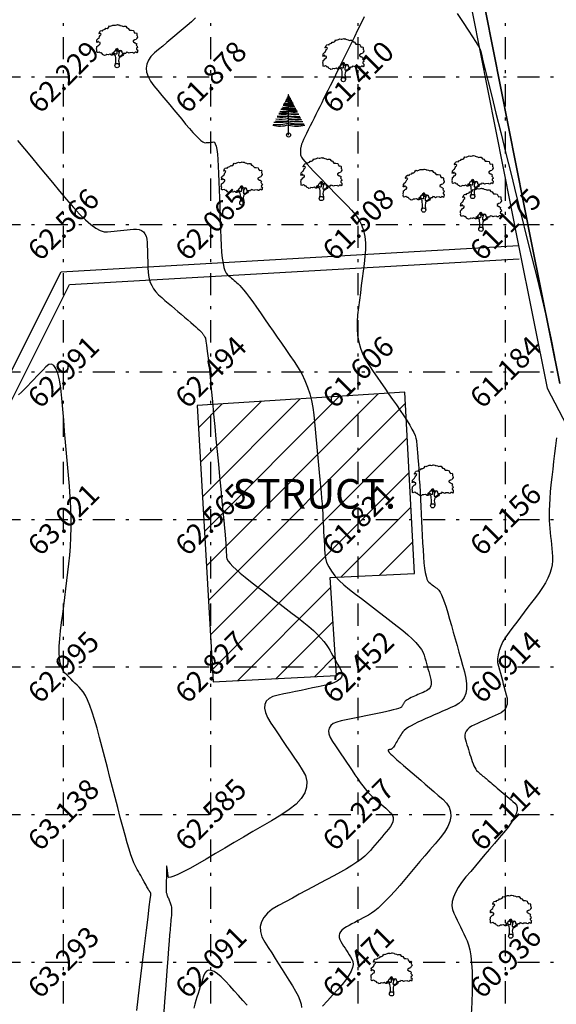
# Model space of a CAD drawing. Units: metres. Extents: x 349 to 849, y 510 to 784.
# Drawn here: x 757 to 775, y 696 to 729 of the extents above; entities that cross this region are included whole.
import ezdxf
from ezdxf.enums import TextEntityAlignment as Align

# ---------------------------------------------------------------- set-up
doc = ezdxf.new("R2010")
doc.units = ezdxf.units.M
doc.header["$LTSCALE"] = 50
doc.header["$MEASUREMENT"] = 0
doc.linetypes.add('DASHDOT2', pattern=[0.5, 0.25, -0.125, 0, -0.125])
for name, color, linetype in [('BO', 2, 'Continuous'), ('ESGRIDLINE', 8, 'Continuous'), ('ESMajor62.500', 7, 'Continuous'), ('ESMinor61.000', 7, 'Continuous'), ('ESMinor61.500', 7, 'Continuous'), ('ESMinor62.000', 7, 'Continuous'), ('ESMinor63.000', 7, 'Continuous'), ('GROUNDGRID$0$ESElevation', 7, 'Continuous'), ('HATCH', 8, 'Continuous'), ('STRU', 6, 'Continuous'), ('TEXT', 7, 'Continuous'), ('TREE', 94, 'Continuous'), ('WALL', 5, 'Continuous')]:
    doc.layers.add(name, color=color, linetype=linetype)
doc.styles.add('AUDIT_D_091202190503-0', font='txt')
doc.styles.add('GROUNDGRID$0$FONT1', font='RomanS')

# ---------------------------------------------------------------- blocks, each defined once
blk = doc.blocks.new('J1')
at = {"layer": 'TREE'}
for points in [[(-0.197, 0.074), (-0.106, 0.291), (-0.109, 0.616), (-0.134, 0.749), (-0.151, 0.935), (-0.236, 1.027), (-0.385, 1.103), (-0.432, 1.187), (-0.5, 1.164), (-0.453, 1.078), (-0.437, 1.01), (-0.545, 1.009), (-0.709, 1.097), (-0.861, 1.055), (-1.012, 1.069), (-1.095, 1.007), (-1.227, 0.975), (-1.281, 1.028), (-1.405, 1.089), (-1.452, 1.166), (-1.514, 1.236), (-1.576, 1.211), (-1.654, 1.257), (-1.732, 1.319), (-1.84, 1.287), (-1.917, 1.271), (-1.964, 1.301), (-1.981, 1.434), (-1.959, 1.527), (-1.997, 1.589), (-1.976, 1.753), (-1.968, 1.861), (-1.869, 1.93), (-1.793, 2.002), (-1.7, 2.049), (-1.645, 2.133), (-1.646, 2.235), (-1.801, 2.272), (-1.811, 2.358), (-1.857, 2.333), (-1.934, 2.255), (-1.987, 2.264), (-1.957, 2.403), (-1.973, 2.496), (-1.835, 2.636), (-1.758, 2.675), (-1.697, 2.823), (-1.652, 2.932), (-1.575, 2.995), (-1.553, 3.057), (-1.637, 3.109), (-1.755, 3.086), (-1.792, 3.108), (-1.755, 3.148), (-1.7, 3.233), (-1.679, 3.319), (-1.617, 3.366), (-1.495, 3.416), (-1.426, 3.361), (-1.343, 3.485), (-1.15, 3.54), (-1.081, 3.637), (-0.971, 3.623), (-0.847, 3.706), (-0.75, 3.872), (-0.64, 3.83), (-0.399, 3.927), (-0.33, 3.949), (-0.213, 3.944), (-0.16, 3.935), (-0.027, 3.952), (0.041, 3.992), (0.088, 3.977), (0.221, 3.954), (0.252, 3.916), (0.329, 3.908), (0.469, 3.878), (0.602, 3.811), (0.684, 3.844), (0.836, 3.844), (0.947, 3.665), (1.002, 3.678), (1.085, 3.623), (1.222, 3.457), (1.402, 3.457), (1.595, 3.416), (1.636, 3.278), (1.719, 3.154), (1.892, 3.175), (1.938, 3.107), (1.924, 3.005), (1.924, 2.937), (1.956, 2.897), (1.997, 2.758), (1.926, 2.664), (1.859, 2.533), (1.742, 2.502), (1.572, 2.398), (1.566, 2.352), (1.589, 2.306), (1.737, 2.223), (1.775, 2.208), (1.846, 2.162), (1.915, 2.116), (1.87, 1.983), (1.932, 1.93), (1.964, 1.884), (2.004, 1.76), (1.903, 1.689), (1.888, 1.605), (2.006, 1.488), (1.991, 1.426), (1.977, 1.34), (1.938, 1.24), (1.844, 1.301), (1.776, 1.307), (1.675, 1.213), (1.575, 1.222), (1.528, 1.274), (1.25, 1.249), (1.167, 1.193), (1.056, 1.276), (0.901, 1.315), (0.871, 1.237), (0.847, 1.19), (0.794, 1.19), (0.732, 1.196), (0.646, 1.164), (0.568, 1.173), (0.506, 1.234), (0.498, 1.327), (0.442, 1.426), (0.349, 1.465), (0.248, 1.44), (0.17, 1.439), (0.132, 1.503), (0.069, 1.611), (-0.017, 1.664), (-0.024, 1.626), (-0.116, 1.585), (-0.147, 1.517), (-0.217, 1.414), (-0.278, 1.383), (-0.324, 1.281), (-0.432, 1.187)], [(-0.11, 1.579), (-0.094, 1.524), (-0.047, 1.438), (-0.031, 1.36), (-0.021, 1.299), (-0.021, 1.261), (-0.021, 1.214), (-0.029, 1.137), (-0.059, 1.097), (-0.121, 1.105), (-0.184, 1.136), (-0.23, 1.158), (-0.299, 1.197), (-0.37, 1.234)], [(0.21, 1.433), (0.164, 1.377), (0.149, 1.324), (0.094, 1.33), (0.062, 1.401), (0.039, 1.472), (-0.024, 1.61)], [(0.349, 1.45), (0.248, 1.363), (0.218, 1.285), (0.181, 1.207), (0.157, 1.123), (0.151, 1.052), (0.136, 0.959), (0.152, 0.937), (0.199, 0.922), (0.236, 0.922), (0.307, 0.945), (0.446, 0.992), (0.476, 1.039), (0.531, 1.11), (0.562, 1.164)], [(0.655, 1.164), (0.624, 1.071), (0.57, 0.978), (0.308, 0.821), (0.237, 0.805), (0.191, 0.727), (0.17, 0.658), (0.147, 0.472), (0.163, 0.364), (0.192, 0.173), (0.206, 0)]]:
    blk.add_lwpolyline(points, dxfattribs=at)
blk.add_circle((0, 0), 0.206, dxfattribs=at)
blk = doc.blocks.new('S1')
at = {"layer": 'TREE'}
blk.add_line((0, 0), (0, 1), dxfattribs=at)
blk.add_circle((0, 0), 0.05, dxfattribs=at)
for centre, radius, start, end in [((-0.005, 0.992), 0.0144, 246.5996, 289.257), ((-0.004, 0.996), 0.00739, 251.4587, 302.237), ((0.005, 1.009), 0.0144, 250.743, 262.9857), ((0.008, 1.009), 0.0228, 248.9477, 267.3999), ((0.011, 1.009), 0.0296, 247.1554, 268.9776), ((-0.074, 0.949), 0.214, 254.098, 290.168), ((-0.057, 0.913), 0.195, 247.3594, 287.0332), ((-0.043, 0.913), 0.165, 240.2356, 284.9584), ((-0.051, 0.976), 0.205, 250.8814, 284.4556), ((-0.042, 0.929), 0.142, 245.5393, 287.1102), ((-0.049, 0.948), 0.118, 253.3323, 294.3812), ((-0.047, 0.966), 0.0983, 259.4308, 298.4246), ((-0.028, 0.989), 0.107, 254.751, 285.249), ((-0.023, 1.006), 0.0992, 256.7272, 283.2728), ((-0.033, 1.017), 0.0995, 265.6992, 289.2685), ((-0.016, 0.999), 0.0552, 258.1947, 286.6035), ((-0.01, 0.974), 0.0189, 234.8008, 301.0051), ((0.013, 0.994), 0.0278, 242.9784, 280.3742), ((0.015, 1.005), 0.063, 255.9271, 283.0139), ((0.023, 1.023), 0.0992, 256.7272, 280.7759), ((0.028, 1.006), 0.107, 254.751, 285.249), ((0.031, 0.972), 0.101, 252.0501, 291.0877), ((0.049, 0.964), 0.118, 245.6188, 286.6677), ((0.045, 0.999), 0.183, 255.8287, 286.3751), ((0.051, 0.992), 0.205, 255.5444, 287.297), ((0.043, 0.93), 0.165, 255.0416, 296.7435), ((0.057, 0.93), 0.195, 252.9668, 292.6406), ((0.079, 0.9), 0.182, 244.2235, 289.748), ((-0.137, 0.994), 0.484, 257.5241, 286.4507), ((-0.116, 1.049), 0.523, 256.6775, 282.8562), ((-0.106, 1.136), 0.573, 258.6163, 280.6782), ((-0.134, 0.959), 0.381, 258.6922, 290.5215), ((-0.087, 1.085), 0.457, 257.4942, 281.0224), ((-0.087, 0.957), 0.307, 253.5482, 286.4624), ((-0.081, 0.903), 0.227, 249.766, 290.9398), ((0.081, 0.92), 0.227, 249.0602, 288.8803), ((0.089, 0.899), 0.245, 248.816, 290.2594), ((0.087, 1.101), 0.457, 258.9776, 281.9043), ((0.142, 1.19), 0.567, 255.5016, 275.5722), ((0.134, 0.975), 0.381, 249.4785, 281.3078), ((0.111, 1.065), 0.484, 256.7772, 281.8239), ((0.142, 1.284), 0.721, 258.6464, 276.2775), ((0.175, 1.652), 1.133, 261.1158, 273.7347), ((0.154, 1.088), 0.585, 254.7551, 279.4835), ((-0.212, 0.92), 0.7, 255.2326, 287.6095), ((-0.288, 1.573), 1.315, 265.966, 282.6678), ((-0.272, 2.466), 2.152, 267.695, 277.2626), ((-0.181, 1.383), 1.044, 262.2826, 279.9687), ((-0.207, 1.186), 0.795, 262.5159, 285.0993), ((-0.151, 1.49), 1.049, 262.7292, 278.2888), ((-0.149, 1.2), 0.737, 259.9985, 281.6731), ((0.151, 1.506), 1.049, 261.7112, 276.8338), ((0.231, 1.668), 1.233, 259.2156, 272.8189), ((0.172, 1.583), 1.19, 261.678, 276.4905), ((0.225, 1.84), 1.465, 261.147, 274.0501), ((0.272, 2.483), 2.152, 262.7374, 272.1696), ((0.288, 1.589), 1.315, 257.3322, 273.9482), ((0.225, 1.544), 1.287, 259.9448, 277.1285), ((0.207, 1.034), 0.816, 255.3374, 283.559)]:
    blk.add_arc(centre, radius, start, end, dxfattribs=at)

msp = doc.modelspace()

# ---------------------------------------------------------------- hatches: boundary and pattern name
at = {"layer": 'HATCH'}
h = msp.add_hatch(dxfattribs=at)
h.set_pattern_fill('ANSI31', color=256, scale=7)
h.set_pattern_definition([(45, (318.2105, 2.2273), (-0.6187184, 0.6187184), [])])
h.paths.add_polyline_path([(763.288, 706.729), (767.478, 706.933), (767.265, 710.26), (770.12, 710.397), (769.793, 716.537), (762.75, 716.088)])
h.paths.add_polyline_path([(763.471, 712.345), (769.971, 712.345), (769.971, 713.845), (763.471, 713.845)], flags=24)

# ---------------------------------------------------------------- linework, layer by layer
at = {"layer": 'BO', "flags": 128}
msp.add_lwpolyline([(775.055, 716.832), (774.091, 721.598), (771.752, 733.409), (769.767, 742.171), (762.531, 749.335), (756.146, 757.34), (749.93, 763.255), (741.356, 771.218), (719.386, 749.763), (704.001, 735.059), (700.802, 731.999), (696.545, 727.835)], dxfattribs=at)
at = {"layer": 'ESGRIDLINE', "color": 8, "linetype": 'DASHDOT2', "ltscale": 0.06}
for p, q in [((758.21, 542.227), (758.21, 772.227)), ((763.21, 542.227), (763.21, 772.227)), ((768.21, 542.227), (768.21, 772.227)), ((773.21, 542.227), (773.21, 772.227)), ((663.21, 727.227), (828.21, 727.227)), ((663.21, 722.227), (828.21, 722.227)), ((663.21, 717.227), (828.21, 717.227)), ((663.21, 712.227), (828.21, 712.227)), ((663.21, 707.227), (828.21, 707.227)), ((663.21, 702.227), (828.21, 702.227)), ((663.21, 697.227), (828.21, 697.227))]:
    msp.add_line(p, q, dxfattribs=at)
at = {"layer": 'ESMajor62.500', "color": 92, "linetype": 'Continuous'}
msp.add_lwpolyline([(756.659, 725.075), (756.896, 724.789), (757.133, 724.502), (757.371, 724.216), (757.608, 723.929), (757.845, 723.643), (758.082, 723.356), (758.32, 723.07), (758.549, 722.802), (758.762, 722.571), (758.96, 722.378), (759.142, 722.222), (759.308, 722.103), (759.458, 722.022), (759.592, 721.978), (759.71, 721.971), (759.82, 721.982), (759.931, 721.994), (760.041, 722.006), (760.151, 722.017), (760.262, 722.029), (760.372, 722.041), (760.482, 722.052), (760.593, 722.064), (760.696, 722.067), (760.787, 722.053), (760.864, 722.022), (760.928, 721.974), (760.979, 721.91), (761.016, 721.828), (761.04, 721.729), (761.051, 721.613), (761.056, 721.489), (761.06, 721.364), (761.064, 721.24), (761.068, 721.116), (761.073, 720.991), (761.077, 720.867), (761.081, 720.743), (761.086, 720.618), (761.097, 720.496), (761.121, 720.377), (761.158, 720.262), (761.209, 720.151), (761.273, 720.044), (761.351, 719.94), (761.442, 719.841), (761.546, 719.744), (761.656, 719.65), (761.767, 719.556), (761.877, 719.462), (761.988, 719.368), (762.099, 719.274), (762.209, 719.18), (762.32, 719.085), (762.431, 718.991), (762.535, 718.902), (762.627, 718.822), (762.707, 718.752), (762.774, 718.692), (762.829, 718.641), (762.872, 718.6), (762.902, 718.569), (762.92, 718.547), (762.932, 718.53), (762.944, 718.513), (762.956, 718.496), (762.967, 718.479), (762.979, 718.462), (762.991, 718.445), (763.003, 718.428), (763.015, 718.41), (763.028, 718.368), (763.046, 718.275), (763.066, 718.131), (763.091, 717.935), (763.119, 717.689), (763.151, 717.393), (763.186, 717.045), (763.225, 716.646), (763.266, 716.222), (763.306, 715.798), (763.347, 715.375), (763.388, 714.951), (763.429, 714.527), (763.47, 714.103), (763.51, 713.679), (763.551, 713.255), (763.59, 712.854), (763.623, 712.5), (763.652, 712.192), (763.676, 711.931), (763.695, 711.717), (763.71, 711.55), (763.72, 711.428), (763.725, 711.354), (763.727, 711.303), (763.73, 711.252), (763.733, 711.2), (763.735, 711.149), (763.738, 711.098), (763.741, 711.047), (763.743, 710.996), (763.746, 710.945), (763.761, 710.887), (763.801, 710.816), (763.865, 710.733), (763.955, 710.637), (764.069, 710.527), (764.208, 710.405), (764.372, 710.27), (764.561, 710.122), (764.762, 709.968), (764.964, 709.814), (765.165, 709.659), (765.366, 709.505), (765.567, 709.351), (765.769, 709.196), (765.97, 709.042), (766.171, 708.888), (766.363, 708.737), (766.537, 708.594), (766.692, 708.458), (766.828, 708.33), (766.946, 708.209), (767.046, 708.096), (767.128, 707.99), (767.19, 707.891), (767.244, 707.797), (767.298, 707.702), (767.351, 707.607), (767.405, 707.512), (767.459, 707.418), (767.512, 707.323), (767.566, 707.228), (767.619, 707.133), (767.657, 707.042), (767.665, 706.958), (767.64, 706.88), (767.585, 706.809), (767.499, 706.745), (767.382, 706.688), (767.234, 706.638), (767.054, 706.595), (766.859, 706.555), (766.665, 706.515), (766.47, 706.475), (766.275, 706.435), (766.08, 706.395), (765.885, 706.355), (765.69, 706.315), (765.495, 706.275), (765.321, 706.226), (765.187, 706.156), (765.095, 706.067), (765.044, 705.958), (765.033, 705.829), (765.064, 705.681), (765.136, 705.512), (765.248, 705.324), (765.382, 705.127), (765.515, 704.929), (765.648, 704.731), (765.781, 704.533), (765.915, 704.335), (766.048, 704.137), (766.181, 703.939), (766.314, 703.742), (766.419, 703.544), (766.468, 703.349), (766.461, 703.154), (766.398, 702.962), (766.278, 702.77), (766.102, 702.58), (765.87, 702.392), (765.582, 702.205), (765.266, 702.018), (764.95, 701.832), (764.634, 701.646), (764.317, 701.459), (764.001, 701.273), (763.685, 701.087), (763.369, 700.9), (763.053, 700.714), (762.756, 700.542), (762.498, 700.397), (762.279, 700.281), (762.099, 700.192), (761.958, 700.132), (761.856, 700.099), (761.793, 700.094), (761.769, 700.117), (761.764, 700.155), (761.759, 700.192), (761.755, 700.229), (761.75, 700.266), (761.745, 700.303), (761.74, 700.341), (761.736, 700.378), (761.731, 700.415), (761.726, 700.447), (761.722, 700.47), (761.719, 700.482), (761.716, 700.484), (761.713, 700.477), (761.712, 700.459), (761.71, 700.432), (761.709, 700.394), (761.708, 700.352), (761.708, 700.309), (761.707, 700.267), (761.706, 700.224), (761.706, 700.182), (761.705, 700.139), (761.704, 700.097), (761.704, 700.054), (761.703, 700.013), (761.702, 699.975), (761.702, 699.94), (761.701, 699.907), (761.701, 699.878), (761.7, 699.851), (761.7, 699.827), (761.699, 699.806), (761.699, 699.786), (761.698, 699.767), (761.698, 699.747), (761.698, 699.728), (761.697, 699.708), (761.697, 699.688), (761.696, 699.669), (761.696, 699.649), (761.696, 699.629), (761.698, 699.607), (761.702, 699.584), (761.707, 699.559), (761.715, 699.534), (761.723, 699.506), (761.734, 699.478), (761.746, 699.448), (761.759, 699.417), (761.772, 699.387), (761.785, 699.356), (761.798, 699.325), (761.81, 699.295), (761.823, 699.264), (761.836, 699.233), (761.849, 699.203), (761.861, 699.17), (761.87, 699.132), (761.877, 699.089), (761.881, 699.041), (761.883, 698.988), (761.883, 698.931), (761.88, 698.868), (761.874, 698.801), (761.868, 698.731), (761.861, 698.661), (761.854, 698.591), (761.848, 698.521), (761.841, 698.451), (761.835, 698.381), (761.828, 698.312), (761.821, 698.242), (761.812, 698.133), (761.797, 697.948), (761.777, 697.687), (761.751, 697.348), (761.72, 696.933), (761.684, 696.441), (761.642, 695.873), (761.595, 695.227)], dxfattribs=at)
at = {"layer": 'ESMinor61.000', "color": 30, "linetype": 'Continuous'}
for points in [[(771.572, 729.38), (771.773, 729.069), (771.944, 728.805), (772.084, 728.589), (772.192, 728.421), (772.269, 728.301), (772.316, 728.228), (772.331, 728.203), (772.33, 728.202), (772.33, 728.202), (772.329, 728.201), (772.329, 728.2), (772.329, 728.199), (772.328, 728.198), (772.328, 728.197), (772.327, 728.196), (772.327, 728.195), (772.326, 728.194), (772.326, 728.194), (772.326, 728.193), (772.325, 728.192), (772.325, 728.191), (772.325, 728.191), (772.324, 728.19), (772.324, 728.19), (772.324, 728.189), (772.323, 728.189), (772.323, 728.188), (772.323, 728.187), (772.323, 728.187), (772.322, 728.186), (772.322, 728.186), (772.322, 728.185), (772.322, 728.185), (772.322, 728.184), (772.322, 728.183), (772.323, 728.182), (772.323, 728.182), (772.324, 728.181), (772.325, 728.18), (772.326, 728.179), (772.328, 728.178), (772.329, 728.177), (772.33, 728.176), (772.331, 728.176), (772.332, 728.175), (772.333, 728.174), (772.334, 728.173), (772.335, 728.172), (772.336, 728.171), (772.337, 728.171), (772.338, 728.17), (772.339, 728.17), (772.34, 728.169), (772.34, 728.169), (772.341, 728.169), (772.341, 728.169), (772.341, 728.169), (772.342, 728.169), (772.342, 728.169), (772.343, 728.169), (772.343, 728.168), (772.344, 728.168), (772.344, 728.168), (772.355, 728.124), (772.389, 727.991), (772.444, 727.77), (772.521, 727.461), (772.62, 727.063), (772.741, 726.577), (772.883, 726.002), (773.048, 725.339), (773.223, 724.632), (773.399, 723.925), (773.575, 723.218), (773.75, 722.511), (773.926, 721.804), (774.101, 721.097), (774.277, 720.39), (774.452, 719.683), (774.615, 719.003), (774.751, 718.379), (774.862, 717.809), (774.947, 717.295)], [(774.934, 714.991), (774.903, 714.725), (774.871, 714.459), (774.84, 714.193), (774.808, 713.927), (774.777, 713.66), (774.748, 713.402), (774.725, 713.161), (774.707, 712.935), (774.695, 712.726), (774.689, 712.534), (774.687, 712.357), (774.692, 712.197), (774.702, 712.053), (774.714, 711.917), (774.727, 711.782), (774.739, 711.646), (774.752, 711.51), (774.765, 711.375), (774.777, 711.239), (774.79, 711.103), (774.802, 710.968), (774.806, 710.83), (774.793, 710.688), (774.762, 710.543), (774.714, 710.393), (774.648, 710.239), (774.565, 710.081), (774.465, 709.919), (774.347, 709.753), (774.221, 709.585), (774.094, 709.417), (773.968, 709.249), (773.842, 709.081), (773.715, 708.913), (773.589, 708.745), (773.462, 708.577), (773.336, 708.409), (773.22, 708.244), (773.123, 708.085), (773.047, 707.932), (772.991, 707.784), (772.954, 707.643), (772.938, 707.507), (772.942, 707.378), (772.966, 707.254), (772.999, 707.133), (773.033, 707.012), (773.067, 706.891), (773.101, 706.771), (773.134, 706.65), (773.168, 706.529), (773.202, 706.408), (773.236, 706.287), (773.261, 706.171), (773.269, 706.065), (773.261, 705.968), (773.235, 705.88), (773.193, 705.802), (773.134, 705.733), (773.057, 705.674), (772.964, 705.625), (772.862, 705.58), (772.761, 705.535), (772.659, 705.491), (772.558, 705.446), (772.456, 705.401), (772.354, 705.356), (772.253, 705.312), (772.151, 705.267), (772.057, 705.22), (771.98, 705.168), (771.918, 705.111), (771.872, 705.05), (771.842, 704.984), (771.828, 704.913), (771.83, 704.838), (771.847, 704.758), (771.873, 704.675), (771.899, 704.593), (771.925, 704.51), (771.95, 704.428), (771.976, 704.345), (772.002, 704.263), (772.027, 704.18), (772.053, 704.097), (772.08, 704.018), (772.107, 703.946), (772.136, 703.88), (772.166, 703.82), (772.198, 703.768), (772.23, 703.722), (772.264, 703.682), (772.299, 703.65), (772.335, 703.62), (772.371, 703.591), (772.407, 703.561), (772.443, 703.532), (772.479, 703.503), (772.515, 703.473), (772.551, 703.444), (772.586, 703.414), (772.624, 703.383), (772.666, 703.349), (772.711, 703.31), (772.761, 703.269), (772.814, 703.224), (772.871, 703.175), (772.931, 703.123), (772.996, 703.067), (773.063, 703.01), (773.129, 702.952), (773.196, 702.895), (773.262, 702.838), (773.329, 702.78), (773.395, 702.723), (773.462, 702.665), (773.528, 702.608), (773.581, 702.542), (773.605, 702.46), (773.6, 702.362), (773.568, 702.247), (773.506, 702.115), (773.417, 701.967), (773.299, 701.803), (773.152, 701.622), (772.992, 701.433), (772.831, 701.244), (772.67, 701.055), (772.51, 700.866), (772.349, 700.677), (772.189, 700.488), (772.028, 700.299), (771.867, 700.11), (771.72, 699.925), (771.601, 699.75), (771.508, 699.583), (771.442, 699.426), (771.404, 699.277), (771.392, 699.137), (771.408, 699.006), (771.451, 698.885), (771.508, 698.767), (771.564, 698.65), (771.621, 698.533), (771.677, 698.415), (771.734, 698.298), (771.79, 698.181), (771.847, 698.063), (771.904, 697.946), (771.956, 697.811), (771.998, 697.639), (772.032, 697.432), (772.057, 697.188), (772.072, 696.909), (772.079, 696.594), (772.076, 696.242), (772.064, 695.855), (772.048, 695.449)]]:
    msp.add_lwpolyline(points, dxfattribs=at)
at = {"layer": 'ESMinor61.500', "color": 30, "linetype": 'Continuous'}
msp.add_lwpolyline([(768.415, 729.256), (768.304, 729.03), (768.192, 728.805), (768.081, 728.579), (767.969, 728.353), (767.858, 728.128), (767.746, 727.902), (767.637, 727.682), (767.534, 727.475), (767.437, 727.279), (767.346, 727.095), (767.261, 726.923), (767.181, 726.762), (767.107, 726.614), (767.039, 726.478), (766.974, 726.347), (766.909, 726.217), (766.844, 726.086), (766.778, 725.956), (766.713, 725.825), (766.648, 725.695), (766.583, 725.564), (766.518, 725.434), (766.457, 725.31), (766.404, 725.199), (766.359, 725.101), (766.322, 725.016), (766.294, 724.944), (766.273, 724.884), (766.261, 724.838), (766.257, 724.805), (766.257, 724.778), (766.257, 724.751), (766.257, 724.724), (766.258, 724.697), (766.258, 724.671), (766.258, 724.644), (766.258, 724.617), (766.258, 724.59), (766.267, 724.556), (766.294, 724.506), (766.339, 724.442), (766.402, 724.362), (766.483, 724.267), (766.582, 724.157), (766.7, 724.032), (766.835, 723.891), (766.979, 723.744), (767.123, 723.596), (767.268, 723.448), (767.412, 723.3), (767.556, 723.152), (767.7, 723.004), (767.844, 722.856), (767.989, 722.709), (768.122, 722.555), (768.233, 722.388), (768.323, 722.21), (768.39, 722.019), (768.436, 721.816), (768.459, 721.601), (768.461, 721.374), (768.441, 721.134), (768.41, 720.888), (768.379, 720.642), (768.348, 720.397), (768.317, 720.151), (768.286, 719.905), (768.255, 719.659), (768.223, 719.413), (768.192, 719.167), (768.171, 718.925), (768.171, 718.69), (768.19, 718.462), (768.23, 718.241), (768.29, 718.028), (768.37, 717.821), (768.47, 717.622), (768.591, 717.43), (768.721, 717.241), (768.852, 717.053), (768.983, 716.864), (769.114, 716.676), (769.244, 716.487), (769.375, 716.298), (769.506, 716.11), (769.636, 715.921), (769.759, 715.74), (769.867, 715.575), (769.958, 715.425), (770.035, 715.291), (770.095, 715.172), (770.14, 715.069), (770.17, 714.981), (770.184, 714.908), (770.19, 714.844), (770.196, 714.779), (770.203, 714.714), (770.209, 714.649), (770.215, 714.585), (770.221, 714.52), (770.227, 714.455), (770.234, 714.391), (770.24, 714.315), (770.248, 714.216), (770.256, 714.095), (770.265, 713.952), (770.275, 713.786), (770.285, 713.597), (770.297, 713.386), (770.309, 713.152), (770.322, 712.907), (770.334, 712.662), (770.347, 712.417), (770.359, 712.172), (770.372, 711.927), (770.385, 711.682), (770.397, 711.437), (770.41, 711.192), (770.424, 710.96), (770.441, 710.756), (770.462, 710.578), (770.485, 710.428), (770.512, 710.304), (770.542, 710.208), (770.575, 710.139), (770.611, 710.096), (770.648, 710.067), (770.686, 710.039), (770.723, 710.01), (770.761, 709.981), (770.798, 709.952), (770.836, 709.923), (770.874, 709.894), (770.911, 709.866), (770.95, 709.825), (770.993, 709.759), (771.038, 709.669), (771.087, 709.555), (771.138, 709.416), (771.193, 709.253), (771.251, 709.065), (771.312, 708.853), (771.375, 708.629), (771.437, 708.405), (771.5, 708.18), (771.563, 707.956), (771.625, 707.732), (771.688, 707.507), (771.751, 707.283), (771.814, 707.059), (771.863, 706.845), (771.888, 706.651), (771.887, 706.477), (771.86, 706.324), (771.808, 706.19), (771.73, 706.078), (771.627, 705.985), (771.498, 705.912), (771.357, 705.85), (771.216, 705.788), (771.074, 705.726), (770.933, 705.663), (770.791, 705.601), (770.65, 705.539), (770.508, 705.476), (770.367, 705.414), (770.233, 705.353), (770.113, 705.294), (770.007, 705.237), (769.916, 705.182), (769.838, 705.13), (769.776, 705.079), (769.727, 705.031), (769.693, 704.985), (769.666, 704.94), (769.639, 704.895), (769.611, 704.85), (769.584, 704.805), (769.557, 704.76), (769.53, 704.715), (769.503, 704.669), (769.476, 704.624), (769.45, 704.582), (769.426, 704.545), (769.404, 704.514), (769.384, 704.487), (769.367, 704.466), (769.352, 704.451), (769.339, 704.441), (769.328, 704.436), (769.318, 704.434), (769.308, 704.432), (769.298, 704.43), (769.289, 704.428), (769.279, 704.426), (769.269, 704.424), (769.259, 704.422), (769.249, 704.42), (769.241, 704.418), (769.234, 704.415), (769.229, 704.411), (769.226, 704.406), (769.224, 704.4), (769.225, 704.394), (769.228, 704.387), (769.232, 704.379), (769.238, 704.371), (769.243, 704.363), (769.249, 704.355), (769.254, 704.346), (769.26, 704.338), (769.266, 704.33), (769.271, 704.322), (769.277, 704.313), (769.291, 704.298), (769.323, 704.267), (769.373, 704.222), (769.441, 704.161), (769.527, 704.085), (769.631, 703.995), (769.752, 703.89), (769.892, 703.769), (770.04, 703.641), (770.188, 703.514), (770.336, 703.386), (770.484, 703.258), (770.633, 703.13), (770.781, 703.002), (770.929, 702.874), (771.077, 702.747), (771.205, 702.614), (771.294, 702.473), (771.342, 702.322), (771.351, 702.162), (771.32, 701.993), (771.249, 701.815), (771.138, 701.628), (770.987, 701.432), (770.817, 701.231), (770.646, 701.03), (770.476, 700.829), (770.305, 700.629), (770.134, 700.428), (769.964, 700.227), (769.793, 700.026), (769.622, 699.825), (769.457, 699.634), (769.3, 699.461), (769.154, 699.308), (769.017, 699.173), (768.889, 699.056), (768.771, 698.959), (768.663, 698.881), (768.564, 698.821), (768.47, 698.771), (768.376, 698.72), (768.282, 698.67), (768.188, 698.62), (768.093, 698.569), (767.999, 698.519), (767.905, 698.469), (767.811, 698.418), (767.726, 698.366), (767.659, 698.312), (767.609, 698.254), (767.576, 698.193), (767.562, 698.129), (767.565, 698.062), (767.585, 697.992), (767.623, 697.919), (767.671, 697.845), (767.718, 697.77), (767.765, 697.696), (767.812, 697.621), (767.859, 697.547), (767.906, 697.472), (767.953, 697.398), (768, 697.324), (768.034, 697.242), (768.04, 697.147), (768.019, 697.038), (767.971, 696.915), (767.896, 696.778), (767.794, 696.628), (767.665, 696.464), (767.509, 696.285), (767.339, 696.1), (767.169, 695.915), (766.999, 695.73)], dxfattribs=at)
at = {"layer": 'ESMinor62.000', "color": 30, "linetype": 'Continuous'}
for points in [[(762.694, 729.226), (762.553, 729.093), (762.413, 728.971), (762.274, 728.854), (762.135, 728.738), (761.997, 728.621), (761.858, 728.505), (761.719, 728.388), (761.58, 728.272), (761.442, 728.155), (761.303, 728.038), (761.181, 727.919), (761.094, 727.794), (761.04, 727.663), (761.021, 727.527), (761.036, 727.385), (761.085, 727.237), (761.168, 727.083), (761.285, 726.924), (761.419, 726.762), (761.553, 726.6), (761.688, 726.438), (761.822, 726.276), (761.956, 726.114), (762.09, 725.952), (762.224, 725.79), (762.358, 725.628), (762.486, 725.476), (762.602, 725.345), (762.705, 725.235), (762.795, 725.145), (762.873, 725.076), (762.938, 725.028), (762.991, 725.001), (763.031, 724.994), (763.065, 724.998), (763.099, 725.001), (763.133, 725.005), (763.167, 725.008), (763.201, 725.012), (763.235, 725.015), (763.268, 725.019), (763.302, 725.023), (763.335, 725.009), (763.364, 724.961), (763.39, 724.878), (763.414, 724.761), (763.434, 724.609), (763.451, 724.423), (763.465, 724.203), (763.476, 723.947), (763.485, 723.675), (763.495, 723.403), (763.504, 723.13), (763.514, 722.858), (763.523, 722.586), (763.533, 722.313), (763.542, 722.041), (763.551, 721.769), (763.563, 721.511), (763.579, 721.282), (763.6, 721.083), (763.626, 720.912), (763.656, 720.771), (763.69, 720.659), (763.729, 720.576), (763.773, 720.523), (763.819, 720.484), (763.865, 720.445), (763.911, 720.405), (763.957, 720.366), (764.003, 720.327), (764.049, 720.288), (764.095, 720.249), (764.14, 720.21), (764.192, 720.16), (764.257, 720.09), (764.333, 719.999), (764.421, 719.887), (764.522, 719.753), (764.634, 719.6), (764.759, 719.425), (764.896, 719.229), (765.039, 719.023), (765.182, 718.817), (765.324, 718.61), (765.467, 718.404), (765.61, 718.198), (765.753, 717.992), (765.896, 717.786), (766.039, 717.579), (766.174, 717.371), (766.295, 717.157), (766.4, 716.939), (766.491, 716.716), (766.567, 716.489), (766.628, 716.256), (766.673, 716.019), (766.704, 715.777), (766.728, 715.533), (766.751, 715.289), (766.775, 715.044), (766.798, 714.8), (766.822, 714.556), (766.845, 714.311), (766.869, 714.067), (766.892, 713.823), (766.915, 713.584), (766.935, 713.358), (766.954, 713.144), (766.97, 712.942), (766.985, 712.751), (766.998, 712.573), (767.008, 712.407), (767.017, 712.253), (767.024, 712.105), (767.032, 711.957), (767.04, 711.809), (767.047, 711.661), (767.055, 711.512), (767.063, 711.364), (767.07, 711.216), (767.078, 711.068), (767.098, 710.92), (767.142, 710.77), (767.21, 710.62), (767.303, 710.469), (767.42, 710.316), (767.562, 710.163), (767.728, 710.01), (767.918, 709.855), (768.12, 709.7), (768.323, 709.544), (768.525, 709.389), (768.727, 709.234), (768.93, 709.079), (769.132, 708.923), (769.334, 708.768), (769.537, 708.613), (769.728, 708.462), (769.897, 708.318), (770.045, 708.183), (770.17, 708.055), (770.273, 707.936), (770.354, 707.824), (770.412, 707.72), (770.449, 707.624), (770.475, 707.532), (770.501, 707.44), (770.526, 707.348), (770.552, 707.256), (770.578, 707.164), (770.603, 707.072), (770.629, 706.98), (770.655, 706.888), (770.675, 706.8), (770.685, 706.72), (770.685, 706.649), (770.674, 706.586), (770.653, 706.531), (770.621, 706.485), (770.578, 706.447), (770.526, 706.417), (770.468, 706.392), (770.41, 706.366), (770.351, 706.34), (770.293, 706.315), (770.235, 706.289), (770.177, 706.264), (770.119, 706.238), (770.061, 706.213), (770.006, 706.187), (769.957, 706.163), (769.914, 706.14), (769.876, 706.117), (769.844, 706.096), (769.819, 706.075), (769.799, 706.055), (769.785, 706.036), (769.773, 706.018), (769.762, 705.999), (769.751, 705.981), (769.74, 705.962), (769.729, 705.944), (769.718, 705.925), (769.707, 705.907), (769.695, 705.889), (769.675, 705.869), (769.634, 705.848), (769.574, 705.824), (769.494, 705.799), (769.395, 705.771), (769.276, 705.742), (769.137, 705.71), (768.979, 705.677), (768.811, 705.642), (768.643, 705.608), (768.475, 705.574), (768.307, 705.539), (768.139, 705.505), (767.971, 705.47), (767.803, 705.436), (767.635, 705.402), (767.483, 705.361), (767.365, 705.306), (767.279, 705.239), (767.226, 705.158), (767.206, 705.063), (767.218, 704.956), (767.264, 704.835), (767.342, 704.701), (767.437, 704.56), (767.532, 704.419), (767.627, 704.278), (767.721, 704.138), (767.816, 703.997), (767.911, 703.856), (768.006, 703.715), (768.101, 703.574), (768.194, 703.439), (768.283, 703.314), (768.369, 703.199), (768.452, 703.095), (768.53, 703.001), (768.606, 702.917), (768.678, 702.844), (768.746, 702.781), (768.813, 702.724), (768.879, 702.666), (768.946, 702.609), (769.013, 702.552), (769.079, 702.494), (769.146, 702.437), (769.212, 702.379), (769.279, 702.322), (769.337, 702.262), (769.376, 702.199), (769.398, 702.131), (769.402, 702.059), (769.388, 701.983), (769.356, 701.903), (769.306, 701.819), (769.239, 701.731), (769.162, 701.641), (769.085, 701.551), (769.009, 701.46), (768.932, 701.37), (768.855, 701.28), (768.779, 701.19), (768.702, 701.099), (768.625, 701.009), (768.539, 700.917), (768.433, 700.82), (768.307, 700.719), (768.161, 700.613), (767.996, 700.503), (767.811, 700.389), (767.607, 700.271), (767.383, 700.148), (767.149, 700.022), (766.915, 699.897), (766.681, 699.772), (766.447, 699.647), (766.213, 699.522), (765.979, 699.396), (765.745, 699.271), (765.511, 699.146), (765.298, 699.017), (765.13, 698.881), (765.006, 698.737), (764.926, 698.585), (764.889, 698.426), (764.897, 698.26), (764.948, 698.086), (765.043, 697.904), (765.16, 697.719), (765.277, 697.534), (765.395, 697.348), (765.512, 697.163), (765.629, 696.978), (765.746, 696.793), (765.863, 696.607), (765.98, 696.422), (766.086, 696.244), (766.17, 696.082), (766.232, 695.934), (766.272, 695.801), (766.289, 695.683)], [(764.448, 695.767), (764.3, 695.929), (764.152, 696.091), (764.003, 696.254), (763.855, 696.416), (763.707, 696.578), (763.566, 696.722), (763.438, 696.832), (763.325, 696.906), (763.225, 696.945), (763.139, 696.949), (763.067, 696.918), (763.009, 696.852), (762.965, 696.75), (762.928, 696.631), (762.891, 696.513), (762.854, 696.394), (762.817, 696.275), (762.78, 696.156), (762.742, 696.037), (762.705, 695.918), (762.668, 695.799), (762.631, 695.658)]]:
    msp.add_lwpolyline(points, dxfattribs=at)
at = {"layer": 'ESMinor63.000', "color": 30, "linetype": 'Continuous'}
msp.add_lwpolyline([(760.702, 695.581), (760.798, 696.373), (760.888, 697.116), (760.965, 697.76), (761.031, 698.305), (761.084, 698.752), (761.126, 699.099), (761.155, 699.348), (761.173, 699.499), (761.178, 699.55), (761.178, 699.552), (761.177, 699.554), (761.176, 699.556), (761.176, 699.558), (761.175, 699.56), (761.174, 699.562), (761.174, 699.564), (761.173, 699.566), (761.172, 699.568), (761.171, 699.571), (761.169, 699.574), (761.167, 699.578), (761.164, 699.583), (761.161, 699.587), (761.158, 699.593), (761.154, 699.599), (761.149, 699.605), (761.145, 699.612), (761.141, 699.618), (761.137, 699.624), (761.132, 699.63), (761.128, 699.637), (761.124, 699.643), (761.12, 699.649), (761.113, 699.659), (761.103, 699.678), (761.088, 699.703), (761.069, 699.737), (761.045, 699.779), (761.017, 699.828), (760.986, 699.885), (760.949, 699.95), (760.911, 700.019), (760.873, 700.088), (760.834, 700.157), (760.796, 700.226), (760.758, 700.296), (760.719, 700.365), (760.681, 700.434), (760.643, 700.503), (760.601, 700.588), (760.554, 700.708), (760.5, 700.861), (760.441, 701.048), (760.375, 701.268), (760.303, 701.522), (760.224, 701.81), (760.14, 702.131), (760.053, 702.469), (759.965, 702.807), (759.878, 703.145), (759.791, 703.484), (759.703, 703.822), (759.616, 704.16), (759.529, 704.498), (759.441, 704.836), (759.355, 705.157), (759.271, 705.445), (759.189, 705.7), (759.109, 705.921), (759.032, 706.108), (758.957, 706.262), (758.884, 706.382), (758.813, 706.469), (758.743, 706.539), (758.674, 706.61), (758.604, 706.68), (758.534, 706.75), (758.465, 706.82), (758.395, 706.89), (758.325, 706.96), (758.255, 707.031), (758.192, 707.114), (758.142, 707.225), (758.106, 707.362), (758.082, 707.526), (758.071, 707.716), (758.074, 707.934), (758.089, 708.178), (758.118, 708.449), (758.153, 708.733), (758.189, 709.018), (758.224, 709.302), (758.259, 709.586), (758.295, 709.871), (758.33, 710.155), (758.365, 710.44), (758.401, 710.724), (758.432, 711.014), (758.455, 711.315), (758.469, 711.627), (758.475, 711.95), (758.472, 712.284), (758.461, 712.629), (758.442, 712.985), (758.414, 713.353), (758.383, 713.725), (758.351, 714.098), (758.319, 714.471), (758.287, 714.844), (758.255, 715.217), (758.223, 715.589), (758.191, 715.962), (758.159, 716.335), (758.123, 716.678), (758.078, 716.961), (758.024, 717.184), (757.961, 717.347), (757.889, 717.45), (757.808, 717.493), (757.718, 717.476), (757.62, 717.399), (757.517, 717.292), (757.414, 717.186), (757.311, 717.079), (757.208, 716.972), (757.105, 716.865), (757.002, 716.759), (756.899, 716.652), (756.796, 716.545), (756.687, 716.453)], dxfattribs=at)
at = {"layer": 'STRU'}
for p, q in [((769.793, 716.537), (762.75, 716.088)), ((770.12, 710.397), (769.793, 716.537)), ((762.75, 716.088), (763.288, 706.729)), ((767.265, 710.26), (770.12, 710.397)), ((767.478, 706.933), (767.265, 710.26)), ((763.288, 706.729), (767.478, 706.933))]:
    msp.add_line(p, q, dxfattribs=at)
at = {"layer": 'WALL', "flags": 128}
for points in [[(696.545, 727.835), (700.802, 731.999), (704.001, 735.059), (719.386, 749.763), (741.356, 771.218), (749.93, 763.255), (756.146, 757.34), (762.531, 749.335), (769.767, 742.171), (771.752, 733.409), (774.091, 721.598), (775.055, 716.832)], [(696.857, 727.511), (701.114, 731.675), (704.312, 734.734), (719.698, 749.439), (741.363, 770.596), (749.621, 762.927), (755.813, 757.035), (762.195, 749.033), (769.357, 741.943), (771.311, 733.315), (773.649, 721.509), (774.626, 716.68), (777.927, 710.366)], [(748.473, 701.341), (758.135, 720.619), (773.649, 721.509)], [(748.876, 701.14), (758.421, 720.185), (773.675, 721.06)]]:
    msp.add_lwpolyline(points, dxfattribs=at)

# ---------------------------------------------------------------- block references
at = {"layer": 'TREE', "linetype": 'Continuous'}
for name, p, xscale, yscale, zscale in [('J1', (760.033, 727.609), 0.3483809999997902, 0.3483809999997902, 0.3483809999997902), ('J1', (767.709, 727.136), 0.3483809999997902, 0.3483809999997902, 0.3483809999997902), ('S1', (765.849, 725.256), 1.376999999999953, 1.376999999999953, 1.376999999999953), ('J1', (766.963, 723.103), 0.3483809999997902, 0.3483809999997902, 0.3483809999997902), ('J1', (772.094, 723.171), 0.3483809999997902, 0.3483809999997902, 0.3483809999997902), ('J1', (764.263, 722.955), 0.3483809999997902, 0.3483809999997902, 0.3483809999997902), ('J1', (770.432, 722.712), 0.3483809999997902, 0.3483809999997902, 0.3483809999997902), ('J1', (772.375, 722.063), 0.3483809999997902, 0.3483809999997902, 0.3483809999997902), ('J1', (770.739, 712.689), 0.3483809999997902, 0.3483809999997902, 0.3483809999997902), ('J1', (773.386, 698.104), 0.3483809999997902, 0.3483809999997902, 0.3483809999997902), ('J1', (769.342, 696.148), 0.3483809999997902, 0.3483809999997902, 0.3483809999997902)]:
    msp.add_blockref(name, p, dxfattribs=dict(at, xscale=xscale, yscale=yscale, zscale=zscale))

# ---------------------------------------------------------------- texts
at = {"layer": 'GROUNDGRID$0$ESElevation', "color": 150, "style": 'GROUNDGRID$0$FONT1'}
for s, p in [('62.229', (758.21, 727.227)), ('61.878', (763.21, 727.227)), ('61.410', (768.21, 727.227)), ('62.566', (758.21, 722.227)), ('62.065', (763.21, 722.227)), ('61.508', (768.21, 722.227)), ('61.175', (773.21, 722.227)), ('62.991', (758.21, 717.227)), ('62.494', (763.21, 717.227)), ('61.606', (768.21, 717.227)), ('61.184', (773.21, 717.227)), ('63.021', (758.21, 712.227)), ('62.565', (763.21, 712.227)), ('61.821', (768.21, 712.227)), ('61.156', (773.21, 712.227)), ('62.827', (763.21, 707.227)), ('62.995', (758.21, 707.227)), ('62.452', (768.21, 707.227)), ('60.914', (773.21, 707.227)), ('62.257', (768.21, 702.227)), ('63.138', (758.21, 702.227)), ('62.585', (763.21, 702.227)), ('61.114', (773.21, 702.227)), ('63.293', (758.21, 697.227)), ('62.091', (763.21, 697.227)), ('61.471', (768.21, 697.227)), ('60.936', (773.21, 697.227))]:
    msp.add_text(s, height=0.7, rotation=45, dxfattribs=at).set_placement(p, align=Align.MIDDLE_CENTER)
at = {"layer": 'TEXT', "style": 'AUDIT_D_091202190503-0'}
msp.add_text('STRUCT.', height=1, dxfattribs=at).set_placement((766.721, 712.595), align=Align.CENTER)

doc.saveas('drawing.dxf')
